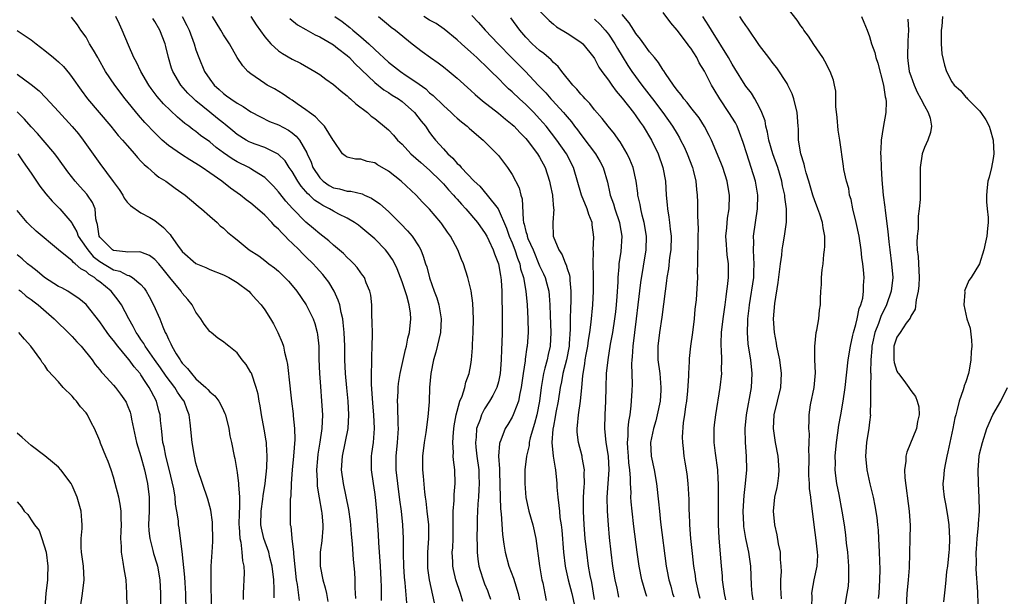
# Model space of a CAD drawing. Units: inches. Extents: x 2577000 to 2580000, y 1560000 to 1562081.
# Drawn here: x 2577217 to 2577361, y 1561127 to 1561211 of the extents above; entities that cross this region are included whole.
import ezdxf

# ---------------------------------------------------------------- set-up
doc = ezdxf.new("R2010")
doc.units = ezdxf.units.IN
doc.header["$MEASUREMENT"] = 0
doc.layers.add('LD25771560_2ft', color=8, linetype='Continuous')

msp = doc.modelspace()

# ---------------------------------------------------------------- linework, layer by layer
at = {"layer": 'LD25771560_2ft'}
for points, elevation in [([(2577337.43, 1561125), (2577337.77, 1561127), (2577337.93, 1561128.07), (2577338.01, 1561129), (2577337.99, 1561129.99), (2577338.01, 1561131), (2577337.84, 1561133), (2577337.66, 1561134.34), (2577337.54, 1561135.54), (2577337.34, 1561137), (2577337.03, 1561139), (2577336.6, 1561141.4), (2577336.27, 1561143), (2577336.11, 1561144.11), (2577336.02, 1561145), (2577336.04, 1561145.96), (2577336.01, 1561147), (2577336.18, 1561149), (2577336.39, 1561150.39), (2577336.52, 1561151.48), (2577336.83, 1561153), (2577337.18, 1561155), (2577337.44, 1561157), (2577337.92, 1561161), (2577338.22, 1561163), (2577338.58, 1561164.58), (2577338.66, 1561165), (2577339, 1561166.17), (2577339.21, 1561167), (2577339.52, 1561168.48), (2577339.73, 1561169), (2577340.01, 1561170.01), (2577340.15, 1561171), (2577340.15, 1561171.85), (2577340.24, 1561173), (2577340.11, 1561174.11), (2577340.04, 1561175), (2577339.89, 1561175.89), (2577339.78, 1561177), (2577339.48, 1561179), (2577339.07, 1561181), (2577338.58, 1561183), (2577338.33, 1561184.33), (2577338.11, 1561185), (2577337.97, 1561185.97), (2577337.65, 1561187), (2577337.28, 1561188.72), (2577337.2, 1561189.2), (2577336.69, 1561193), (2577336.45, 1561194.45), (2577336.29, 1561196.29), (2577336.09, 1561197.91), (2577336.11, 1561199), (2577336.1, 1561200.1), (2577335.93, 1561201), (2577335.74, 1561201.74), (2577335.29, 1561203), (2577334.49, 1561204.49), (2577334.19, 1561205), (2577332.92, 1561206.92), (2577332.11, 1561208.11), (2577331.45, 1561209), (2577331.28, 1561209.28), (2577331, 1561209.65), (2577330.46, 1561210.46), (2577328.49, 1561213)], 8170), ([(2577269.98, 1561125.98), (2577269.99, 1561128.02), (2577269.95, 1561129), (2577269.85, 1561131), (2577269.59, 1561134.41), (2577269.55, 1561135.55), (2577269.31, 1561139), (2577269.1, 1561141), (2577269, 1561141.77), (2577268.81, 1561143), (2577268.53, 1561145), (2577268.54, 1561147), (2577268.61, 1561147.39), (2577268.82, 1561149), (2577268.99, 1561151.01), (2577268.9, 1561153), (2577268.72, 1561154.72), (2577268.53, 1561157.47), (2577268.52, 1561159), (2577268.58, 1561160.58), (2577268.57, 1561161.43), (2577268.65, 1561163), (2577268.68, 1561164.68), (2577268.66, 1561166.66), (2577268.61, 1561167.39), (2577268.57, 1561169), (2577268.42, 1561170.42), (2577268.29, 1561171), (2577267.77, 1561172.23), (2577267.5, 1561173), (2577267.3, 1561173.3), (2577267, 1561173.69), (2577266.47, 1561174.47), (2577265.97, 1561175), (2577265.48, 1561175.48), (2577265, 1561175.91), (2577264.47, 1561176.47), (2577263, 1561177.69), (2577262.32, 1561178.32), (2577261, 1561179.34), (2577260.11, 1561180.11), (2577259, 1561181.06), (2577257.04, 1561183.04), (2577256.09, 1561184.09), (2577255.2, 1561185.2), (2577255, 1561185.47), (2577254.27, 1561186.27), (2577253.57, 1561187), (2577253, 1561187.54), (2577251.53, 1561188.47), (2577251, 1561188.83), (2577250.7, 1561189), (2577249, 1561189.85), (2577248.28, 1561190.28), (2577247, 1561191.15), (2577245.94, 1561191.94), (2577245, 1561192.72), (2577243.68, 1561193.68), (2577243, 1561194.23), (2577242.54, 1561194.54), (2577241.96, 1561195), (2577241.4, 1561195.4), (2577241, 1561195.76), (2577240.32, 1561196.32), (2577238.27, 1561198.27), (2577237.34, 1561199.34), (2577236.49, 1561200.49), (2577236.14, 1561201), (2577234.99, 1561203), (2577234.34, 1561204.34), (2577233.98, 1561205), (2577233.2, 1561206.8), (2577232.27, 1561209), (2577231.86, 1561209.86), (2577231.35, 1561211)], 8136), ([(2577281.84, 1561125.84), (2577281.51, 1561127), (2577280.83, 1561129), (2577280.47, 1561130.47), (2577280.38, 1561131), (2577280.37, 1561131.63), (2577280.3, 1561133), (2577280.35, 1561133.65), (2577280.41, 1561135), (2577280.44, 1561137), (2577280.42, 1561137.58), (2577280.44, 1561139), (2577280.56, 1561140.56), (2577280.57, 1561141.43), (2577280.71, 1561143), (2577280.65, 1561145), (2577280.47, 1561146.47), (2577280.44, 1561147), (2577280.47, 1561147.53), (2577280.38, 1561149), (2577280.48, 1561150.48), (2577280.59, 1561151.41), (2577280.87, 1561153), (2577281, 1561153.52), (2577281.41, 1561155), (2577281.72, 1561155.72), (2577282.11, 1561157), (2577282.26, 1561157.74), (2577282.76, 1561159), (2577283, 1561160.35), (2577283.09, 1561161), (2577283.22, 1561162.78), (2577283.23, 1561163.23), (2577283.34, 1561165), (2577283.37, 1561167), (2577283.27, 1561169.27), (2577283.05, 1561171.05), (2577283, 1561171.27), (2577282.58, 1561173), (2577281.91, 1561175), (2577281.63, 1561175.63), (2577281.08, 1561177), (2577280.02, 1561179), (2577279.59, 1561179.59), (2577278.79, 1561180.79), (2577278.62, 1561181), (2577277, 1561182.92), (2577275.98, 1561183.98), (2577275.06, 1561185), (2577272.86, 1561187), (2577271, 1561188.45), (2577269.4, 1561189.4), (2577269, 1561189.67), (2577267.89, 1561189.89), (2577267, 1561190.22), (2577266.21, 1561190.21), (2577265, 1561190.51), (2577264.69, 1561190.69), (2577264.34, 1561191), (2577263, 1561192.95), (2577262.98, 1561193), (2577261.72, 1561195), (2577261, 1561195.68), (2577260.39, 1561196.39), (2577259.52, 1561197), (2577259, 1561197.4), (2577257.71, 1561198.29), (2577257, 1561198.8), (2577256.68, 1561199), (2577255.7, 1561199.7), (2577254.44, 1561200.44), (2577253.36, 1561201), (2577253, 1561201.22), (2577251, 1561202.62), (2577250.54, 1561203), (2577249.81, 1561203.81), (2577249, 1561205), (2577247.86, 1561207), (2577247, 1561208.34), (2577246.63, 1561209), (2577245.42, 1561211)], 8142), ([(2577251, 1561211), (2577251.76, 1561209.76), (2577253, 1561208.04), (2577253.91, 1561207), (2577255, 1561206), (2577255.6, 1561205.6), (2577257, 1561204.78), (2577258.19, 1561204.19), (2577260.27, 1561203), (2577261, 1561202.53), (2577261.88, 1561201.88), (2577263, 1561201.11), (2577264.11, 1561200.11), (2577265, 1561199.45), (2577265.22, 1561199.22), (2577265.5, 1561199), (2577266.26, 1561198.26), (2577267.95, 1561197), (2577268.5, 1561196.5), (2577269, 1561196.13), (2577270.73, 1561194.73), (2577271, 1561194.49), (2577271.72, 1561193.72), (2577272.33, 1561193), (2577273, 1561192.38), (2577274.26, 1561191), (2577275, 1561190.37), (2577275.72, 1561189.72), (2577277, 1561188.6), (2577278.64, 1561187), (2577278.81, 1561186.81), (2577279, 1561186.62), (2577279.76, 1561185.76), (2577280.48, 1561185), (2577280.71, 1561184.71), (2577281, 1561184.4), (2577281.65, 1561183.65), (2577282.28, 1561183), (2577283.97, 1561181), (2577284.39, 1561180.39), (2577285, 1561179.55), (2577285.31, 1561179), (2577285.62, 1561178.38), (2577286.26, 1561177), (2577286.44, 1561176.44), (2577287.02, 1561175), (2577287.29, 1561173.29), (2577287.36, 1561173), (2577287.4, 1561172.6), (2577287.49, 1561171), (2577287.5, 1561169.5), (2577287.53, 1561168.47), (2577287.55, 1561165), (2577287.51, 1561163.51), (2577287.44, 1561162.56), (2577287.39, 1561161), (2577287.25, 1561159), (2577287.22, 1561158.78), (2577287, 1561157.8), (2577286.79, 1561157), (2577286.19, 1561155.81), (2577285.72, 1561155), (2577285, 1561153.87), (2577284.53, 1561153), (2577284.33, 1561152.33), (2577283.83, 1561151), (2577283.76, 1561149.76), (2577283.66, 1561149), (2577283.72, 1561148.28), (2577283.88, 1561147), (2577284.16, 1561145), (2577284.17, 1561144.17), (2577284.22, 1561143), (2577284.16, 1561142.16), (2577284.11, 1561141), (2577284.03, 1561140.03), (2577283.93, 1561137.93), (2577283.9, 1561137), (2577283.87, 1561135), (2577283.91, 1561134.09), (2577283.91, 1561133), (2577284.01, 1561132.01), (2577284.17, 1561131), (2577284.35, 1561130.35), (2577284.77, 1561129), (2577285, 1561128.4), (2577285.42, 1561127.42), (2577285.58, 1561127), (2577285.84, 1561126.16)], 8144), ([(2577263.2, 1561211), (2577264.26, 1561210.26), (2577265.4, 1561209.4), (2577265.82, 1561209), (2577267, 1561208.04), (2577268.17, 1561207), (2577269, 1561206.2), (2577271, 1561204.36), (2577272.74, 1561203), (2577273.59, 1561202.41), (2577275, 1561201.47), (2577276.44, 1561200.44), (2577277, 1561199.9), (2577277.5, 1561199.5), (2577279, 1561198.03), (2577280.14, 1561197), (2577280.57, 1561196.57), (2577281, 1561196.18), (2577281.64, 1561195.64), (2577282.45, 1561195), (2577282.74, 1561194.74), (2577283.8, 1561193.8), (2577284.79, 1561193), (2577285.88, 1561191.88), (2577286.79, 1561191), (2577287, 1561190.76), (2577288.34, 1561189), (2577289, 1561187.98), (2577290.03, 1561186.03), (2577290.27, 1561185), (2577290.47, 1561184.47), (2577290.59, 1561181.41), (2577290.68, 1561181), (2577290.76, 1561180.76), (2577291, 1561179.7), (2577291.17, 1561179.17), (2577291.19, 1561179), (2577291.31, 1561178.69), (2577292.04, 1561177), (2577293, 1561174.69), (2577293.55, 1561173.55), (2577293.8, 1561173), (2577294.07, 1561172.07), (2577294.34, 1561171), (2577294.4, 1561170.4), (2577294.48, 1561169), (2577294.52, 1561167.48), (2577294.63, 1561165), (2577294.53, 1561163), (2577294.23, 1561161.77), (2577294.09, 1561161), (2577293.78, 1561159.78), (2577293.55, 1561159), (2577293.21, 1561157), (2577292.97, 1561155), (2577292.58, 1561153), (2577292.26, 1561151.74), (2577291.64, 1561149.64), (2577291.5, 1561149), (2577291.46, 1561148.54), (2577291.09, 1561147), (2577290.86, 1561145), (2577290.83, 1561143), (2577290.98, 1561140.98), (2577291.42, 1561139), (2577292.01, 1561137), (2577292.47, 1561135), (2577292.97, 1561131.03), (2577293.34, 1561129), (2577293.45, 1561128.55), (2577293.78, 1561127), (2577293.97, 1561125.97)], 8148), ([(2577269.58, 1561211), (2577271, 1561209.79), (2577271.42, 1561209.42), (2577272.03, 1561209), (2577274.45, 1561207), (2577275.89, 1561205.89), (2577277.11, 1561205), (2577278.23, 1561204.23), (2577279, 1561203.65), (2577279.82, 1561203), (2577281, 1561202), (2577283, 1561200.2), (2577283.62, 1561199.62), (2577284.7, 1561198.7), (2577287, 1561196.93), (2577288.04, 1561196.04), (2577289, 1561195.28), (2577289.3, 1561195), (2577290.11, 1561194.11), (2577291, 1561193.22), (2577291.18, 1561193), (2577292.69, 1561191), (2577293, 1561190.49), (2577293.79, 1561189), (2577294.45, 1561187), (2577294.53, 1561186.53), (2577294.87, 1561185), (2577294.87, 1561184.87), (2577295.04, 1561183.04), (2577295.06, 1561182.94), (2577294.92, 1561181), (2577294.93, 1561180.93), (2577294.98, 1561179), (2577295.78, 1561177), (2577296.29, 1561176.29), (2577296.76, 1561175), (2577296.85, 1561174.85), (2577297, 1561174.33), (2577297.34, 1561173.34), (2577297.38, 1561173), (2577297.38, 1561172.62), (2577297.56, 1561171), (2577297.55, 1561169.55), (2577297.49, 1561168.51), (2577297.46, 1561167), (2577297.46, 1561165.46), (2577297.32, 1561163.32), (2577297.29, 1561163), (2577296.9, 1561161), (2577296.39, 1561159), (2577296.18, 1561157.82), (2577296.01, 1561157), (2577295.7, 1561155), (2577295.37, 1561153.37), (2577295.27, 1561152.73), (2577295, 1561151.37), (2577294.92, 1561150.92), (2577294.8, 1561149), (2577294.98, 1561146.98), (2577295.25, 1561145.25), (2577295.31, 1561145), (2577295.51, 1561143), (2577295.52, 1561142.48), (2577295.65, 1561141), (2577295.82, 1561139.82), (2577295.87, 1561139), (2577295.96, 1561138.04), (2577296.13, 1561137), (2577296.22, 1561136.22), (2577296.49, 1561133), (2577296.72, 1561131), (2577296.76, 1561130.76), (2577297.15, 1561129), (2577297.69, 1561127), (2577298.12, 1561125)], 8150), ([(2577301, 1561126.15), (2577300.59, 1561128.59), (2577300.36, 1561129.64), (2577300.12, 1561131), (2577299.85, 1561133), (2577299.65, 1561135), (2577299.48, 1561137), (2577299.38, 1561139), (2577299.4, 1561141), (2577299.48, 1561142.52), (2577299.53, 1561143), (2577299.5, 1561144.5), (2577299.54, 1561145), (2577299.2, 1561146.8), (2577299.17, 1561147), (2577298.64, 1561149), (2577298.48, 1561150.49), (2577298.46, 1561151), (2577298.53, 1561151.47), (2577298.67, 1561153), (2577298.95, 1561155), (2577299.12, 1561157), (2577299.31, 1561158.69), (2577299.32, 1561159), (2577299.59, 1561160.41), (2577299.65, 1561161), (2577299.78, 1561161.78), (2577300, 1561163), (2577300.11, 1561163.89), (2577300.29, 1561165), (2577300.49, 1561166.49), (2577300.73, 1561169), (2577300.85, 1561171), (2577300.86, 1561172.86), (2577300.85, 1561173.15), (2577300.81, 1561175), (2577300.83, 1561176.83), (2577300.81, 1561177), (2577300.89, 1561178.89), (2577300.66, 1561180.66), (2577300.63, 1561181), (2577300.16, 1561182.16), (2577299.9, 1561183), (2577299.08, 1561185), (2577297.95, 1561189), (2577296.92, 1561191), (2577295.53, 1561193), (2577293.96, 1561195), (2577293.52, 1561195.52), (2577293, 1561196.1), (2577292.17, 1561197), (2577291, 1561198.16), (2577290.05, 1561199), (2577289, 1561200.01), (2577288.47, 1561200.47), (2577287.93, 1561201), (2577287, 1561201.96), (2577285.95, 1561203), (2577285.46, 1561203.46), (2577285, 1561203.94), (2577284.44, 1561204.44), (2577283.87, 1561205), (2577283.41, 1561205.41), (2577283, 1561205.8), (2577281.62, 1561207), (2577281, 1561207.58), (2577279.12, 1561209.12), (2577277.95, 1561209.95), (2577277, 1561210.47), (2577276.17, 1561211)], 8152), ([(2577283.15, 1561211.15), (2577284.11, 1561210.11), (2577285.1, 1561209), (2577286.98, 1561207), (2577288.98, 1561204.98), (2577290.96, 1561203), (2577292.79, 1561201), (2577293.89, 1561199.89), (2577294.65, 1561199), (2577294.83, 1561198.83), (2577296.49, 1561197), (2577296.73, 1561196.73), (2577297, 1561196.38), (2577297.64, 1561195.64), (2577298.1, 1561195), (2577298.5, 1561194.5), (2577299, 1561193.79), (2577300.22, 1561192.22), (2577301.12, 1561191), (2577301.82, 1561189.82), (2577302.24, 1561189), (2577302.86, 1561186.86), (2577303.24, 1561185.24), (2577303.28, 1561185), (2577303.73, 1561183.73), (2577303.93, 1561183), (2577304.61, 1561181), (2577304.66, 1561180.66), (2577304.95, 1561179), (2577304.8, 1561176.8), (2577304.55, 1561175), (2577304.53, 1561174.53), (2577304.39, 1561173), (2577304.38, 1561172.38), (2577304.24, 1561170.24), (2577304.14, 1561169), (2577304.02, 1561167.98), (2577303.9, 1561167), (2577303.6, 1561165), (2577303.29, 1561163.29), (2577302.92, 1561161), (2577302.7, 1561159), (2577302.62, 1561157), (2577302.59, 1561155), (2577302.51, 1561153), (2577302.46, 1561151), (2577302.65, 1561149), (2577302.99, 1561147), (2577303.08, 1561145), (2577302.77, 1561141), (2577302.81, 1561139), (2577302.96, 1561137), (2577303.13, 1561135.13), (2577303.36, 1561133), (2577303.62, 1561131), (2577303.95, 1561129), (2577304.22, 1561127.78), (2577304.37, 1561127), (2577304.49, 1561126.49)], 8154), ([(2577293, 1561211.8), (2577294.4, 1561210.4), (2577295, 1561209.86), (2577295.48, 1561209.48), (2577297, 1561208.58), (2577299, 1561207.27), (2577299.29, 1561207), (2577300.9, 1561205), (2577301, 1561204.86), (2577301.63, 1561203.63), (2577302.06, 1561203), (2577303, 1561201.72), (2577303.49, 1561201), (2577304.13, 1561200.13), (2577305, 1561199.12), (2577306.64, 1561197), (2577307, 1561196.51), (2577307.61, 1561195.61), (2577308.05, 1561195), (2577309.26, 1561193), (2577310.25, 1561191), (2577310.94, 1561189), (2577311.3, 1561187), (2577311.43, 1561185), (2577311.56, 1561183.56), (2577311.59, 1561183), (2577311.8, 1561181.8), (2577311.89, 1561181), (2577311.98, 1561180.02), (2577312.12, 1561179), (2577312.07, 1561177), (2577311.92, 1561175.92), (2577311.74, 1561174.26), (2577311.52, 1561173), (2577311.48, 1561172.52), (2577311.25, 1561171), (2577310.8, 1561167.2), (2577310.44, 1561165), (2577310.19, 1561163), (2577310.22, 1561161), (2577310.47, 1561159), (2577310.64, 1561157), (2577310.62, 1561156.62), (2577310.52, 1561155), (2577310.12, 1561153), (2577309.89, 1561152.11), (2577309.57, 1561151), (2577309.14, 1561149), (2577309.22, 1561147), (2577309.65, 1561145), (2577310.02, 1561143), (2577310.32, 1561140.32), (2577310.44, 1561139), (2577310.61, 1561137.39), (2577311.43, 1561131), (2577311.52, 1561130.48), (2577311.79, 1561129), (2577312.07, 1561128.07), (2577312.35, 1561127), (2577312.52, 1561126.52)], 8158), ([(2577320.08, 1561126.08), (2577319.89, 1561127), (2577319.69, 1561128.31), (2577319.62, 1561129), (2577319.59, 1561129.59), (2577319.45, 1561131), (2577319.12, 1561135.12), (2577319.03, 1561137), (2577319.01, 1561139), (2577319.04, 1561143), (2577319, 1561143.64), (2577318.91, 1561145), (2577318.59, 1561147.41), (2577318.41, 1561149), (2577318.42, 1561150.42), (2577318.4, 1561151), (2577318.45, 1561151.55), (2577318.64, 1561153), (2577319.26, 1561157), (2577319.51, 1561159), (2577319.49, 1561159.49), (2577319.53, 1561161), (2577319.49, 1561162.51), (2577319.43, 1561163), (2577319.42, 1561163.42), (2577319.48, 1561165), (2577319.7, 1561167), (2577319.98, 1561169), (2577320.16, 1561170.16), (2577320.26, 1561171), (2577320.32, 1561171.68), (2577320.5, 1561173), (2577320.49, 1561174.49), (2577320.48, 1561175), (2577320.3, 1561176.3), (2577320.22, 1561177), (2577320.19, 1561177.81), (2577320.12, 1561179), (2577320.24, 1561180.24), (2577320.36, 1561181.64), (2577320.57, 1561183), (2577320.63, 1561185), (2577320.39, 1561186.39), (2577320.31, 1561187), (2577319.65, 1561189), (2577319.47, 1561189.47), (2577318.89, 1561190.89), (2577318, 1561193), (2577317.68, 1561193.68), (2577317, 1561194.99), (2577316.22, 1561196.22), (2577315, 1561197.76), (2577314.47, 1561198.47), (2577313.97, 1561199), (2577313.58, 1561199.58), (2577313, 1561200.26), (2577312.47, 1561201), (2577311.33, 1561202.67), (2577311.08, 1561203.08), (2577311, 1561203.17), (2577310.31, 1561204.31), (2577309.7, 1561205), (2577309, 1561205.83), (2577308.16, 1561207), (2577307.7, 1561207.7), (2577307, 1561208.52), (2577306.69, 1561209), (2577306.05, 1561210.05), (2577305, 1561211.29)], 8162), ([(2577324.06, 1561126.06), (2577323.92, 1561127), (2577323.85, 1561128.15), (2577323.73, 1561131), (2577323.44, 1561133), (2577323.01, 1561135), (2577322.73, 1561136.73), (2577322.71, 1561137), (2577322.62, 1561139), (2577322.74, 1561141.26), (2577322.96, 1561143), (2577323.15, 1561145), (2577323.12, 1561147), (2577322.97, 1561149), (2577322.93, 1561151), (2577323.12, 1561153), (2577323.83, 1561157), (2577323.93, 1561159), (2577323.72, 1561161), (2577323.39, 1561163), (2577323.35, 1561163.35), (2577323.24, 1561165), (2577323.31, 1561166.69), (2577323.31, 1561167), (2577323.49, 1561168.51), (2577323.53, 1561169), (2577324.15, 1561173), (2577324.17, 1561173.83), (2577324.24, 1561175), (2577324.16, 1561175.84), (2577324.12, 1561177), (2577324.15, 1561178.15), (2577324.12, 1561179), (2577324.41, 1561181), (2577324.72, 1561183), (2577324.75, 1561185), (2577324.41, 1561187), (2577323.8, 1561189), (2577323.14, 1561191), (2577322.63, 1561192.63), (2577322.1, 1561194.1), (2577321.73, 1561195), (2577321.49, 1561195.49), (2577320.55, 1561197), (2577319.22, 1561199), (2577318.38, 1561200.38), (2577318.03, 1561201), (2577317, 1561203.04), (2577316.24, 1561204.24), (2577315.87, 1561205), (2577315, 1561206.37), (2577314.72, 1561206.72), (2577314.52, 1561207), (2577313, 1561208.98), (2577312.07, 1561210.07), (2577311, 1561211.57)], 8164), ([(2577328.22, 1561126.22), (2577328.14, 1561127), (2577328.12, 1561127.88), (2577328.12, 1561129), (2577328.19, 1561130.19), (2577328.17, 1561131), (2577328.05, 1561131.95), (2577328.04, 1561133), (2577327.76, 1561134.24), (2577327.55, 1561135.55), (2577327.21, 1561137), (2577327.03, 1561139), (2577327.25, 1561141), (2577327.58, 1561142.42), (2577327.64, 1561143), (2577327.81, 1561144.19), (2577327.86, 1561145), (2577327.72, 1561147), (2577327.32, 1561149), (2577327.03, 1561151), (2577327.15, 1561153), (2577327.6, 1561155), (2577328.08, 1561157), (2577328.21, 1561159), (2577327.95, 1561161), (2577327.53, 1561163), (2577327.46, 1561163.46), (2577327.16, 1561165), (2577327.03, 1561167), (2577327.22, 1561169.22), (2577327.72, 1561172.28), (2577328.05, 1561175), (2577328.25, 1561176.25), (2577328.3, 1561177), (2577328.38, 1561177.62), (2577328.65, 1561179), (2577328.93, 1561181.07), (2577328.91, 1561183), (2577328.68, 1561184.68), (2577328.67, 1561185), (2577328.36, 1561186.36), (2577328.25, 1561187), (2577327.64, 1561189), (2577326.94, 1561191), (2577326.37, 1561193), (2577326.17, 1561194.17), (2577325.93, 1561195), (2577325.81, 1561195.81), (2577325.34, 1561197), (2577325, 1561197.75), (2577324.31, 1561199), (2577323.81, 1561199.81), (2577323, 1561200.84), (2577322.9, 1561201), (2577321.41, 1561203.41), (2577321, 1561204.05), (2577320.47, 1561205), (2577318, 1561209), (2577317.63, 1561209.63), (2577316.76, 1561211)], 8166), ([(2577332.61, 1561125), (2577332.64, 1561126.64), (2577332.62, 1561127), (2577332.65, 1561127.35), (2577332.94, 1561129), (2577333.38, 1561131), (2577333.46, 1561132.54), (2577333.44, 1561133), (2577333.24, 1561134.76), (2577332.93, 1561137), (2577332.7, 1561139), (2577332.49, 1561140.49), (2577332.46, 1561141), (2577332.27, 1561142.27), (2577332.25, 1561143), (2577332.19, 1561144.19), (2577332.18, 1561145), (2577332.22, 1561146.22), (2577332.21, 1561147), (2577332.16, 1561147.84), (2577332.23, 1561149), (2577332.25, 1561150.25), (2577332.16, 1561151), (2577332.22, 1561152.22), (2577332.2, 1561153), (2577332.44, 1561154.44), (2577332.96, 1561157), (2577333.12, 1561159.12), (2577333.06, 1561161), (2577333.04, 1561162.96), (2577333.26, 1561165), (2577333.35, 1561165.35), (2577333.62, 1561167), (2577333.74, 1561168.26), (2577333.85, 1561169), (2577333.87, 1561169.87), (2577333.93, 1561171), (2577334.03, 1561171.97), (2577334.04, 1561173), (2577334.11, 1561174.11), (2577334.25, 1561175), (2577334.35, 1561176.35), (2577334.46, 1561177), (2577334.51, 1561177.49), (2577334.49, 1561179), (2577334.24, 1561180.24), (2577334.16, 1561181), (2577333.78, 1561182.22), (2577333.5, 1561183), (2577333, 1561184.3), (2577332.82, 1561184.82), (2577332.77, 1561185), (2577332.35, 1561186.35), (2577332.17, 1561187), (2577331.79, 1561188.21), (2577331.58, 1561189), (2577331.5, 1561189.5), (2577331, 1561191), (2577330.68, 1561193), (2577330.65, 1561194.65), (2577330.61, 1561195), (2577330.49, 1561197), (2577330.01, 1561199), (2577329.73, 1561199.73), (2577329.14, 1561201), (2577329, 1561201.24), (2577327.52, 1561203.52), (2577327, 1561204.15), (2577326.33, 1561205), (2577325, 1561206.78), (2577323.29, 1561209.29), (2577323, 1561209.66), (2577322.47, 1561210.47), (2577322.11, 1561211)], 8168), ([(2577339.85, 1561211), (2577340.16, 1561210.16), (2577340.64, 1561209), (2577341, 1561208.06), (2577341.3, 1561207), (2577341.77, 1561205.77), (2577341.91, 1561205), (2577342.2, 1561204.2), (2577343.05, 1561201), (2577343.28, 1561199.28), (2577343.38, 1561199), (2577343.45, 1561198.55), (2577343.4, 1561197), (2577343, 1561194.84), (2577342.7, 1561193), (2577342.72, 1561192.72), (2577342.61, 1561191), (2577342.64, 1561190.64), (2577342.68, 1561189), (2577342.79, 1561187.21), (2577342.98, 1561185), (2577343.22, 1561183.22), (2577343.26, 1561182.74), (2577343.68, 1561179.68), (2577343.8, 1561178.2), (2577343.95, 1561177), (2577344.22, 1561175), (2577344.39, 1561173), (2577344.17, 1561171), (2577343.49, 1561169), (2577342.66, 1561167.34), (2577342.3, 1561166.3), (2577341.77, 1561165), (2577341.44, 1561163.44), (2577341.33, 1561163), (2577341.33, 1561162.67), (2577341.21, 1561161), (2577341.17, 1561159.17), (2577341.19, 1561159), (2577341.15, 1561157.15), (2577341.17, 1561157), (2577341.15, 1561155.15), (2577341.17, 1561155), (2577341.12, 1561153.12), (2577341.14, 1561153), (2577341, 1561151.94), (2577340.91, 1561151.09), (2577340.54, 1561149), (2577340.4, 1561147), (2577340.6, 1561145), (2577341.04, 1561142.96), (2577341.51, 1561141), (2577341.78, 1561139.78), (2577342.05, 1561138.05), (2577342.17, 1561137), (2577342.24, 1561136.24), (2577342.33, 1561135), (2577342.43, 1561133), (2577342.48, 1561130.48), (2577342.45, 1561129), (2577342.34, 1561127), (2577342.26, 1561126.26)], 8172), ([(2577351.63, 1561211), (2577351.51, 1561209.51), (2577351.43, 1561209), (2577351.41, 1561207), (2577351.53, 1561205.53), (2577351.89, 1561203.89), (2577352.22, 1561203), (2577353, 1561201.46), (2577353.34, 1561201), (2577354.24, 1561200.24), (2577355, 1561199.26), (2577355.14, 1561199.14), (2577355.25, 1561199), (2577357, 1561197.26), (2577357.2, 1561197), (2577357.95, 1561195.95), (2577358.4, 1561195), (2577358.55, 1561194.55), (2577359.01, 1561193), (2577359.11, 1561191), (2577359, 1561190.33), (2577358.73, 1561189), (2577358.39, 1561187.61), (2577358.22, 1561187), (2577358.11, 1561186.11), (2577358.02, 1561185), (2577358.01, 1561184.01), (2577358.13, 1561183), (2577358.25, 1561181.75), (2577358.25, 1561181), (2577358.15, 1561180.15), (2577358.06, 1561179), (2577357.88, 1561178.12), (2577357.63, 1561177), (2577357.02, 1561175), (2577355.78, 1561173), (2577355.45, 1561172.55), (2577354.86, 1561171.14), (2577354.84, 1561171), (2577354.85, 1561170.86), (2577354.71, 1561169), (2577355.18, 1561167), (2577355.63, 1561165.63), (2577355.86, 1561163.86), (2577355.89, 1561163), (2577355.8, 1561162.2), (2577355.74, 1561161), (2577355.49, 1561159.49), (2577355.39, 1561159), (2577355, 1561157.82), (2577354.78, 1561157.22), (2577354.74, 1561157), (2577354.65, 1561156.65), (2577354.05, 1561155), (2577353.78, 1561153.78), (2577353.55, 1561153), (2577353.44, 1561152.56), (2577353.12, 1561151), (2577352.67, 1561149), (2577352.4, 1561147.6), (2577352.24, 1561147), (2577352.04, 1561146.04), (2577351.87, 1561145), (2577351.75, 1561143.75), (2577351.69, 1561143), (2577351.74, 1561142.26), (2577351.86, 1561141), (2577352.06, 1561140.06), (2577352.35, 1561138.35), (2577352.56, 1561137), (2577352.65, 1561135), (2577352.58, 1561133.42), (2577352.54, 1561133), (2577352.48, 1561132.47), (2577352.33, 1561131), (2577352.22, 1561130.22), (2577352.1, 1561129), (2577352.03, 1561127.97), (2577351.78, 1561125.78)], 8176), ([(2577266.28, 1561126.28), (2577266.17, 1561127.83), (2577266.16, 1561129), (2577266.1, 1561130.1), (2577265.93, 1561131.93), (2577265.78, 1561134.22), (2577265.64, 1561135.64), (2577265.53, 1561137), (2577265.48, 1561137.48), (2577265.22, 1561139.22), (2577264.45, 1561143), (2577264.19, 1561145), (2577264.3, 1561147), (2577265.15, 1561151), (2577265.26, 1561153), (2577265.13, 1561155), (2577264.93, 1561156.93), (2577264.76, 1561159), (2577264.67, 1561161), (2577264.65, 1561163), (2577264.58, 1561165), (2577264.44, 1561166.44), (2577264.35, 1561167), (2577264.12, 1561167.88), (2577263.91, 1561169), (2577263.71, 1561169.71), (2577263.13, 1561171), (2577262.31, 1561172.31), (2577261.81, 1561173), (2577261.44, 1561173.44), (2577260.49, 1561174.49), (2577260.04, 1561175), (2577259, 1561176.02), (2577258.49, 1561176.49), (2577258.03, 1561177), (2577257, 1561178), (2577256.46, 1561178.46), (2577255.99, 1561179), (2577255.48, 1561179.48), (2577255, 1561180.03), (2577254.47, 1561180.47), (2577254.02, 1561181), (2577253, 1561182.05), (2577251.95, 1561183), (2577251, 1561183.83), (2577250.32, 1561184.32), (2577249.47, 1561185), (2577248.02, 1561186.02), (2577246.75, 1561187), (2577245, 1561188.24), (2577243.9, 1561189), (2577243.35, 1561189.35), (2577243, 1561189.59), (2577242.1, 1561190.1), (2577240.88, 1561190.88), (2577239, 1561192.21), (2577238.1, 1561193), (2577237, 1561194.06), (2577236.53, 1561194.53), (2577236.11, 1561195), (2577235.56, 1561195.56), (2577234.62, 1561196.62), (2577232.71, 1561199), (2577231.17, 1561201), (2577229.84, 1561203), (2577228.82, 1561204.82), (2577228.7, 1561205), (2577228.11, 1561206.11), (2577227.53, 1561207), (2577227, 1561207.96), (2577226.26, 1561209), (2577225.77, 1561209.77), (2577224.88, 1561210.88)], 8134), ([(2577273.66, 1561125.66), (2577273.45, 1561128.55), (2577273.36, 1561129.36), (2577273.24, 1561131), (2577273.18, 1561132.82), (2577273.19, 1561135), (2577273.12, 1561137), (2577272.89, 1561139), (2577272.65, 1561140.65), (2577272.35, 1561143), (2577272.15, 1561145), (2577272.15, 1561147), (2577272.34, 1561149), (2577272.46, 1561151), (2577272.42, 1561151.58), (2577272.38, 1561154.38), (2577272.32, 1561155), (2577272.4, 1561156.41), (2577272.4, 1561157), (2577272.45, 1561157.55), (2577272.69, 1561159), (2577273.48, 1561162.52), (2577273.61, 1561163), (2577273.83, 1561164.17), (2577274.05, 1561165), (2577274.25, 1561167), (2577274.19, 1561167.81), (2577274.01, 1561169), (2577273.69, 1561170.31), (2577273, 1561172.39), (2577272.78, 1561173), (2577272.26, 1561174.26), (2577271.91, 1561175), (2577271.6, 1561175.6), (2577271, 1561176.46), (2577270.77, 1561176.77), (2577270.58, 1561177), (2577269, 1561178.63), (2577267, 1561180.33), (2577266.63, 1561180.63), (2577266.08, 1561181), (2577265, 1561181.62), (2577263.79, 1561182.21), (2577263, 1561182.63), (2577262.41, 1561183), (2577261.47, 1561183.47), (2577261, 1561183.75), (2577260.26, 1561184.26), (2577259.52, 1561185), (2577259.24, 1561185.24), (2577259, 1561185.53), (2577258.29, 1561186.29), (2577257.83, 1561187), (2577257, 1561188.41), (2577256.58, 1561189), (2577255.96, 1561189.96), (2577254.96, 1561190.96), (2577253, 1561191.9), (2577251.6, 1561192.4), (2577251, 1561192.63), (2577250.75, 1561192.75), (2577250.29, 1561193), (2577249, 1561193.8), (2577248.34, 1561194.34), (2577247.26, 1561195.26), (2577247, 1561195.45), (2577246.15, 1561196.15), (2577245, 1561197.06), (2577243, 1561198.71), (2577242.67, 1561199), (2577241.83, 1561199.83), (2577240.78, 1561201), (2577239.61, 1561203), (2577239.45, 1561203.45), (2577239, 1561205), (2577238.61, 1561206.61), (2577238.5, 1561207), (2577237.72, 1561209), (2577237, 1561210.26), (2577236.7, 1561210.7)], 8138), ([(2577240.98, 1561210.98), (2577241.69, 1561209.69), (2577242.01, 1561209), (2577242.73, 1561207), (2577243, 1561206.12), (2577243.4, 1561205), (2577244.24, 1561203), (2577245, 1561201.85), (2577245.63, 1561201), (2577246.36, 1561200.36), (2577247, 1561199.77), (2577247.45, 1561199.45), (2577248.06, 1561199), (2577249, 1561198.37), (2577249.89, 1561197.89), (2577251, 1561197.13), (2577252.37, 1561196.37), (2577253.71, 1561195.71), (2577255, 1561195.2), (2577256.44, 1561194.44), (2577257, 1561194.05), (2577257.59, 1561193.59), (2577258.05, 1561193), (2577259.15, 1561191.15), (2577259.19, 1561191), (2577259.76, 1561189.76), (2577260.02, 1561189), (2577261, 1561187.51), (2577261.25, 1561187.25), (2577261.52, 1561187), (2577262.4, 1561186.4), (2577263, 1561186.07), (2577263.88, 1561185.88), (2577265, 1561185.55), (2577265.54, 1561185.54), (2577267.16, 1561185.16), (2577267.5, 1561185), (2577268.56, 1561184.56), (2577269.74, 1561183.74), (2577271, 1561182.58), (2577272.81, 1561180.81), (2577273.8, 1561179.8), (2577274.46, 1561179), (2577275.47, 1561177.47), (2577275.7, 1561177), (2577276.08, 1561176.08), (2577276.42, 1561175), (2577276.57, 1561174.57), (2577277, 1561172.94), (2577277.67, 1561171), (2577278.03, 1561170.03), (2577278.33, 1561169), (2577278.69, 1561167), (2577278.57, 1561165), (2577277.89, 1561162.11), (2577277.56, 1561161), (2577277.17, 1561159), (2577277, 1561157), (2577276.91, 1561154.91), (2577276.73, 1561152.73), (2577276.43, 1561150.43), (2577276.18, 1561149), (2577275.94, 1561147), (2577275.95, 1561145.95), (2577275.97, 1561145), (2577276.07, 1561144.07), (2577276.25, 1561141.75), (2577276.36, 1561141), (2577276.45, 1561140.45), (2577276.59, 1561139), (2577276.82, 1561137), (2577276.85, 1561135), (2577276.7, 1561133), (2577276.69, 1561131), (2577276.71, 1561130.71), (2577276.93, 1561129), (2577277.64, 1561125.64)], 8140), ([(2577256.68, 1561210.68), (2577257.78, 1561209.78), (2577259, 1561209.11), (2577260.32, 1561208.32), (2577261, 1561208.02), (2577262.77, 1561207), (2577263, 1561206.86), (2577263.6, 1561206.4), (2577265, 1561205.31), (2577265.34, 1561205), (2577266.13, 1561204.13), (2577269, 1561201.36), (2577270.32, 1561200.32), (2577271, 1561199.93), (2577271.56, 1561199.56), (2577272.46, 1561199), (2577273, 1561198.61), (2577274.82, 1561197), (2577275.77, 1561195.77), (2577276.39, 1561195), (2577277, 1561194.11), (2577277.48, 1561193.48), (2577277.86, 1561193), (2577279, 1561191.71), (2577279.65, 1561191), (2577280.38, 1561190.38), (2577281, 1561189.61), (2577281.33, 1561189.33), (2577281.58, 1561189), (2577283.48, 1561187), (2577284.28, 1561186.28), (2577285.39, 1561185), (2577286.99, 1561182.99), (2577288.18, 1561180.18), (2577288.58, 1561179), (2577289, 1561178.03), (2577289.4, 1561177), (2577289.79, 1561175.79), (2577290.11, 1561175), (2577290.24, 1561174.24), (2577290.64, 1561173), (2577291.01, 1561171), (2577291.19, 1561169), (2577291.28, 1561167), (2577291.32, 1561165), (2577291.19, 1561163), (2577291.16, 1561162.84), (2577290.9, 1561161.1), (2577290.88, 1561160.88), (2577290.59, 1561159), (2577290.34, 1561157), (2577290.11, 1561156.11), (2577289.92, 1561155), (2577289.23, 1561153.23), (2577289.16, 1561153), (2577289, 1561152.66), (2577288.39, 1561151.61), (2577288, 1561151), (2577287.34, 1561149.34), (2577287.19, 1561149), (2577287.15, 1561148.85), (2577287.03, 1561147), (2577287.15, 1561145.15), (2577287.14, 1561144.86), (2577287.23, 1561142.77), (2577287.32, 1561139.32), (2577287.42, 1561138.58), (2577287.58, 1561135.58), (2577287.81, 1561134.19), (2577287.97, 1561133), (2577288.52, 1561131), (2577289.22, 1561129.22), (2577289.38, 1561128.62), (2577289.88, 1561127), (2577290.07, 1561126.07)], 8146), ([(2577308.58, 1561126.58), (2577308.44, 1561127), (2577307.86, 1561129), (2577307.47, 1561131), (2577307.19, 1561133), (2577306.73, 1561136.73), (2577306.47, 1561139), (2577306.34, 1561140.34), (2577306.29, 1561141), (2577306.3, 1561141.7), (2577306.21, 1561143), (2577306.22, 1561143.78), (2577306.12, 1561145), (2577306, 1561146), (2577305.94, 1561147), (2577305.84, 1561148.16), (2577305.79, 1561149), (2577305.89, 1561149.89), (2577305.89, 1561151), (2577305.97, 1561152.03), (2577306.16, 1561153), (2577306.34, 1561154.34), (2577306.48, 1561156.48), (2577306.52, 1561157.48), (2577306.44, 1561160.45), (2577306.48, 1561161), (2577306.54, 1561161.46), (2577306.61, 1561163), (2577307.1, 1561167), (2577307.32, 1561169), (2577307.73, 1561172.27), (2577308.49, 1561177), (2577308.57, 1561179), (2577308.23, 1561181), (2577307.93, 1561182.07), (2577307.71, 1561183), (2577307.62, 1561183.62), (2577307.3, 1561185), (2577307.28, 1561185.28), (2577307.04, 1561187), (2577306.6, 1561189), (2577306.15, 1561190.15), (2577305.75, 1561191), (2577304.72, 1561192.72), (2577304.51, 1561193), (2577303.89, 1561193.89), (2577302.98, 1561195), (2577302.12, 1561196.12), (2577301, 1561197.42), (2577300.3, 1561198.3), (2577299.62, 1561199), (2577299.34, 1561199.34), (2577299, 1561199.69), (2577298.41, 1561200.41), (2577297.83, 1561201), (2577296.21, 1561203), (2577295.69, 1561203.69), (2577295, 1561204.31), (2577294.68, 1561204.68), (2577293.62, 1561205.62), (2577293, 1561206.06), (2577291.94, 1561207), (2577291, 1561207.97), (2577290.13, 1561209), (2577288.8, 1561210.8)], 8156), ([(2577301, 1561210.61), (2577301.82, 1561209.82), (2577302.55, 1561209), (2577303, 1561208.43), (2577303.95, 1561207), (2577304.33, 1561206.33), (2577305, 1561205.21), (2577305.85, 1561203.85), (2577306.43, 1561203), (2577307.89, 1561201), (2577309.25, 1561199.25), (2577309.43, 1561199), (2577310.94, 1561197), (2577312.36, 1561195), (2577313, 1561193.89), (2577313.34, 1561193.34), (2577313.52, 1561193), (2577314.01, 1561192.01), (2577314.48, 1561191), (2577315.26, 1561189), (2577315.36, 1561188.64), (2577315.74, 1561187), (2577315.81, 1561185.81), (2577315.91, 1561185), (2577315.95, 1561183.95), (2577315.97, 1561183), (2577315.96, 1561182.04), (2577316.03, 1561181), (2577316.06, 1561180.06), (2577316.03, 1561179), (2577316.02, 1561177.98), (2577315.95, 1561175.95), (2577315.99, 1561175), (2577315.94, 1561173.94), (2577315.95, 1561173), (2577315.76, 1561169.76), (2577315.61, 1561168.39), (2577315.5, 1561167), (2577315.25, 1561165), (2577314.97, 1561163), (2577314.77, 1561161.23), (2577314.75, 1561161), (2577314.76, 1561160.76), (2577314.65, 1561159), (2577314.66, 1561158.66), (2577314.51, 1561156.51), (2577314.35, 1561155), (2577314.23, 1561154.23), (2577314.07, 1561153), (2577313.91, 1561151.91), (2577313.75, 1561149.75), (2577313.78, 1561149), (2577313.89, 1561148.11), (2577313.97, 1561147), (2577314.14, 1561146.14), (2577314.41, 1561144.41), (2577314.57, 1561143), (2577314.7, 1561140.7), (2577314.72, 1561139), (2577314.74, 1561138.74), (2577314.8, 1561137), (2577314.97, 1561135), (2577315.19, 1561132.81), (2577315.4, 1561131), (2577315.62, 1561129.62), (2577315.7, 1561129), (2577315.87, 1561128.13), (2577316.13, 1561127), (2577316.32, 1561126.32)], 8160), ([(2577346.59, 1561210.59), (2577346.66, 1561209), (2577346.57, 1561207.43), (2577346.57, 1561207), (2577346.51, 1561205.49), (2577346.52, 1561205), (2577346.59, 1561204.59), (2577346.79, 1561203), (2577347, 1561202.35), (2577347.48, 1561201), (2577347.95, 1561199.95), (2577348.49, 1561199), (2577349, 1561197.96), (2577349.56, 1561197), (2577349.81, 1561196.19), (2577350.01, 1561195), (2577349.89, 1561194.11), (2577349.47, 1561193), (2577349, 1561191.93), (2577348.65, 1561191), (2577348.36, 1561189), (2577348.37, 1561187), (2577348.39, 1561186.39), (2577348.35, 1561185), (2577348.36, 1561184.36), (2577348.23, 1561183), (2577348.08, 1561181.92), (2577348.06, 1561180.06), (2577347.93, 1561179), (2577347.89, 1561178.11), (2577347.94, 1561177), (2577348.06, 1561176.06), (2577348.21, 1561173), (2577348.17, 1561171.83), (2577348.09, 1561171), (2577347.77, 1561169.77), (2577347.63, 1561168.37), (2577347, 1561167.39), (2577346.9, 1561167.1), (2577346.36, 1561166.36), (2577345.45, 1561165), (2577345, 1561164.29), (2577344.55, 1561163), (2577344.54, 1561161), (2577344.6, 1561160.6), (2577345, 1561159.38), (2577345.13, 1561159.13), (2577345.22, 1561159), (2577345.98, 1561158.02), (2577346.73, 1561157), (2577347, 1561156.54), (2577347.68, 1561155.68), (2577347.96, 1561155), (2577348.16, 1561154.16), (2577348.21, 1561153), (2577347.97, 1561152.03), (2577347.83, 1561151), (2577346.43, 1561147.57), (2577346.27, 1561147), (2577346.27, 1561146.27), (2577346.1, 1561145), (2577346.15, 1561143.85), (2577346.77, 1561139), (2577346.91, 1561136.91), (2577346.89, 1561135), (2577346.75, 1561130.75), (2577346.63, 1561129), (2577346.44, 1561127), (2577346.36, 1561125)], 8174), ([(2577217, 1561208.94), (2577219, 1561207.57), (2577219.76, 1561207), (2577221, 1561206.05), (2577222.27, 1561205), (2577222.68, 1561204.68), (2577223, 1561204.4), (2577223.7, 1561203.7), (2577224.62, 1561202.62), (2577225, 1561202.12), (2577226.28, 1561200.28), (2577227.23, 1561199), (2577230.63, 1561195), (2577231.68, 1561193.68), (2577232.31, 1561193), (2577233, 1561192.19), (2577234.06, 1561191), (2577234.48, 1561190.48), (2577235, 1561189.93), (2577235.44, 1561189.44), (2577235.99, 1561189), (2577237, 1561188.09), (2577237.6, 1561187.6), (2577238.62, 1561187), (2577239.99, 1561185.99), (2577241.45, 1561185), (2577243, 1561183.68), (2577243.35, 1561183.35), (2577243.82, 1561183), (2577245, 1561181.92), (2577246.07, 1561181), (2577246.54, 1561180.54), (2577247, 1561180.18), (2577247.6, 1561179.6), (2577248.31, 1561179), (2577249, 1561178.47), (2577250.76, 1561177), (2577252.13, 1561176.13), (2577253, 1561175.47), (2577253.6, 1561175), (2577254.42, 1561174.42), (2577255, 1561173.9), (2577255.46, 1561173.46), (2577255.93, 1561173), (2577256.45, 1561172.45), (2577257, 1561171.81), (2577257.66, 1561171), (2577259.05, 1561169), (2577260.03, 1561167), (2577260.29, 1561166.29), (2577260.65, 1561165), (2577260.7, 1561164.7), (2577260.86, 1561163), (2577260.9, 1561161.1), (2577260.97, 1561159), (2577261.11, 1561157.11), (2577261.28, 1561155), (2577261.39, 1561153), (2577261.3, 1561151), (2577261.02, 1561149.02), (2577260.73, 1561147.27), (2577260.67, 1561146.67), (2577260.54, 1561145), (2577260.62, 1561143.38), (2577260.61, 1561143), (2577260.64, 1561142.64), (2577260.91, 1561140.91), (2577261.28, 1561139), (2577261.32, 1561138.68), (2577261.47, 1561137), (2577261.47, 1561136.53), (2577261.32, 1561134.68), (2577261.09, 1561133), (2577261.09, 1561131), (2577261.46, 1561129), (2577261.81, 1561127.81), (2577261.98, 1561127), (2577262.17, 1561125.83)], 8132), ([(2577217, 1561202.6), (2577219, 1561201.09), (2577220.17, 1561200.17), (2577221.15, 1561199.15), (2577223, 1561197.18), (2577224.99, 1561194.99), (2577225.9, 1561193.9), (2577226.6, 1561193), (2577229, 1561189.58), (2577230.96, 1561186.96), (2577231.8, 1561185.8), (2577232.34, 1561185), (2577232.55, 1561184.55), (2577233, 1561183.97), (2577233.46, 1561183.46), (2577235, 1561182.42), (2577236.28, 1561181.72), (2577237, 1561181.3), (2577238.28, 1561180.28), (2577239, 1561179.48), (2577239.24, 1561179.24), (2577239.39, 1561179), (2577240.32, 1561177.68), (2577241, 1561176.79), (2577243, 1561175.05), (2577244.44, 1561174.44), (2577245, 1561174.17), (2577247, 1561173.4), (2577247.8, 1561173), (2577249, 1561172.26), (2577250.68, 1561171), (2577251, 1561170.69), (2577251.78, 1561169.78), (2577252.48, 1561169), (2577253, 1561168.28), (2577253.82, 1561167), (2577254.26, 1561166.26), (2577254.93, 1561165), (2577255.55, 1561163.55), (2577255.73, 1561163), (2577255.89, 1561162.11), (2577256.18, 1561161), (2577256.32, 1561160.32), (2577256.45, 1561159), (2577256.53, 1561158.53), (2577256.9, 1561155), (2577257.13, 1561153.13), (2577257.15, 1561152.85), (2577257.35, 1561151), (2577257.4, 1561149.4), (2577257.21, 1561147), (2577257, 1561145), (2577256.84, 1561143), (2577256.79, 1561141.21), (2577256.72, 1561140.72), (2577256.69, 1561139), (2577256.72, 1561137), (2577256.78, 1561136.78), (2577256.94, 1561135), (2577257.2, 1561133), (2577257.21, 1561132.79), (2577257.58, 1561129), (2577257.7, 1561128.3), (2577257.99, 1561125.99)], 8130), ([(2577254.39, 1561126.39), (2577254.39, 1561127.61), (2577254.31, 1561129), (2577254.1, 1561131), (2577253.77, 1561132.23), (2577253.59, 1561133), (2577252.87, 1561135), (2577252.52, 1561136.52), (2577252.46, 1561137), (2577252.49, 1561139), (2577252.74, 1561140.74), (2577252.79, 1561141.21), (2577253.09, 1561143), (2577253.29, 1561145.29), (2577253.34, 1561147), (2577253.25, 1561148.75), (2577253.25, 1561149), (2577253.23, 1561149.23), (2577252.94, 1561150.94), (2577252.54, 1561153), (2577252.33, 1561154.33), (2577252.2, 1561155), (2577252.03, 1561156.03), (2577251.77, 1561157), (2577251.06, 1561159.06), (2577251, 1561159.18), (2577250.31, 1561160.31), (2577249.74, 1561161), (2577249, 1561162.03), (2577247.78, 1561163), (2577247.33, 1561163.33), (2577247, 1561163.62), (2577246.19, 1561164.19), (2577245.2, 1561165), (2577245.08, 1561165.08), (2577245, 1561165.16), (2577244.2, 1561166.2), (2577243.72, 1561167), (2577243, 1561167.93), (2577242.44, 1561169), (2577241.8, 1561169.8), (2577241, 1561170.74), (2577240.83, 1561171), (2577239.21, 1561173), (2577239, 1561173.24), (2577238.22, 1561174.22), (2577237.58, 1561175), (2577237, 1561175.64), (2577236.22, 1561176.22), (2577235, 1561176.69), (2577234.74, 1561176.74), (2577233, 1561176.69), (2577232.75, 1561176.75), (2577231, 1561176.91), (2577230.85, 1561177), (2577229, 1561178.89), (2577228.93, 1561179), (2577228.69, 1561180.69), (2577228.59, 1561181), (2577228.44, 1561181.56), (2577228.32, 1561183), (2577227.93, 1561183.93), (2577227.23, 1561185), (2577227.13, 1561185.13), (2577226.17, 1561186.17), (2577225.44, 1561187), (2577224.37, 1561188.37), (2577223, 1561190.29), (2577222.47, 1561191), (2577220.78, 1561193), (2577219.95, 1561193.95), (2577219, 1561194.94), (2577218.04, 1561196.04), (2577217, 1561197.1)], 8128), ([(2577217.06, 1561191), (2577217.85, 1561189.85), (2577218.46, 1561189), (2577219, 1561188.18), (2577220.29, 1561186.29), (2577221.17, 1561185.17), (2577222.09, 1561184.09), (2577223.17, 1561183), (2577224.93, 1561180.93), (2577225, 1561180.82), (2577225.66, 1561179.66), (2577225.87, 1561179), (2577227, 1561177.38), (2577227.24, 1561177), (2577228.06, 1561176.06), (2577229, 1561175.33), (2577231, 1561174.11), (2577231.9, 1561173.9), (2577233, 1561173.34), (2577233.29, 1561173.29), (2577233.77, 1561173), (2577235, 1561171.96), (2577235.44, 1561171.44), (2577235.75, 1561171), (2577236.21, 1561170.21), (2577236.84, 1561169), (2577237.74, 1561167), (2577238.18, 1561165.82), (2577238.53, 1561165), (2577238.71, 1561164.71), (2577239, 1561164), (2577239.34, 1561163.34), (2577239.47, 1561163), (2577240.13, 1561161.87), (2577240.68, 1561161), (2577240.82, 1561160.82), (2577241, 1561160.55), (2577241.77, 1561159.77), (2577242.33, 1561159), (2577243, 1561158.27), (2577244.43, 1561157), (2577244.71, 1561156.71), (2577245, 1561156.35), (2577245.75, 1561155.75), (2577246.33, 1561155), (2577246.57, 1561154.57), (2577247, 1561153.63), (2577247.22, 1561153.22), (2577247.29, 1561153), (2577247.77, 1561151), (2577247.94, 1561149.94), (2577248.15, 1561149), (2577248.55, 1561147), (2577248.65, 1561146.65), (2577249, 1561144.63), (2577249.2, 1561143), (2577249.19, 1561142.81), (2577249.31, 1561141), (2577249.31, 1561139.31), (2577249.28, 1561139), (2577249.27, 1561138.73), (2577249.25, 1561137), (2577249.29, 1561136.71), (2577249.39, 1561135), (2577249.52, 1561134.48), (2577249.69, 1561133), (2577249.75, 1561131.75), (2577249.95, 1561131), (2577250.01, 1561129.99), (2577249.87, 1561127), (2577249.86, 1561126.14)], 8126), ([(2577245.24, 1561125), (2577245.19, 1561129), (2577245.23, 1561131), (2577245.36, 1561133), (2577245.45, 1561134.55), (2577245.45, 1561135), (2577245.42, 1561137), (2577245.39, 1561137.39), (2577245.15, 1561139.14), (2577244.72, 1561140.72), (2577243.93, 1561143), (2577243.26, 1561145), (2577243, 1561145.99), (2577242.77, 1561147), (2577242.44, 1561149), (2577242.17, 1561151.83), (2577242.02, 1561153), (2577241.73, 1561153.73), (2577241.26, 1561155), (2577241, 1561155.34), (2577240.32, 1561156.32), (2577239.91, 1561157), (2577238.64, 1561158.64), (2577237.84, 1561159.84), (2577236.95, 1561161.05), (2577235.59, 1561163), (2577235.39, 1561163.39), (2577235, 1561163.97), (2577234.6, 1561164.6), (2577234.31, 1561165), (2577233.88, 1561165.88), (2577233.21, 1561167), (2577232.14, 1561169), (2577231.7, 1561169.7), (2577230.64, 1561171), (2577229, 1561172.35), (2577228.61, 1561172.61), (2577228.21, 1561173), (2577227.45, 1561173.45), (2577227, 1561173.89), (2577226.24, 1561174.24), (2577225.44, 1561175), (2577225.18, 1561175.18), (2577225, 1561175.41), (2577223.01, 1561177), (2577219.75, 1561179.75), (2577218.72, 1561180.72), (2577218.45, 1561181), (2577217, 1561182.74)], 8124), ([(2577241.56, 1561124.44), (2577241.54, 1561127), (2577241.44, 1561128.56), (2577241.4, 1561129.4), (2577241, 1561133.11), (2577240.55, 1561136.55), (2577240.47, 1561137), (2577240.44, 1561137.56), (2577240.23, 1561139), (2577240.02, 1561140.02), (2577239.96, 1561141), (2577239.76, 1561142.24), (2577239.09, 1561145.09), (2577238.62, 1561147), (2577238.37, 1561148.37), (2577238.2, 1561149), (2577238.1, 1561150.1), (2577237.96, 1561151), (2577237.84, 1561152.16), (2577237.77, 1561153), (2577237.6, 1561153.6), (2577237.25, 1561155), (2577236.46, 1561156.46), (2577236.21, 1561157), (2577235.7, 1561157.7), (2577235, 1561158.85), (2577234.89, 1561159), (2577234, 1561160), (2577233.29, 1561161), (2577233, 1561161.37), (2577231.61, 1561163), (2577231, 1561163.83), (2577230.46, 1561164.46), (2577230.06, 1561165), (2577229, 1561166.56), (2577227, 1561169.06), (2577225.96, 1561169.96), (2577225, 1561170.58), (2577224.34, 1561171), (2577223.48, 1561171.48), (2577223, 1561171.71), (2577220.96, 1561173), (2577219.9, 1561173.9), (2577219, 1561174.59), (2577218.5, 1561175), (2577217.73, 1561175.73), (2577217, 1561176.3)], 8122), ([(2577217.22, 1561171.22), (2577217.52, 1561171), (2577218.3, 1561170.3), (2577219, 1561169.8), (2577219.44, 1561169.44), (2577220.05, 1561169), (2577222.36, 1561167), (2577222.68, 1561166.68), (2577224.41, 1561165), (2577225, 1561164.39), (2577225.65, 1561163.65), (2577226.29, 1561163), (2577227.88, 1561161), (2577228.34, 1561160.34), (2577229, 1561159.55), (2577229.23, 1561159.23), (2577229.46, 1561159), (2577231, 1561157.33), (2577231.28, 1561157), (2577232.03, 1561156.03), (2577232.74, 1561155), (2577232.83, 1561154.83), (2577233, 1561154.44), (2577233.4, 1561153.4), (2577233.51, 1561153), (2577233.62, 1561152.38), (2577234.36, 1561149), (2577235, 1561146.94), (2577235.53, 1561145), (2577235.96, 1561143), (2577236.18, 1561141), (2577236.19, 1561140.19), (2577236.17, 1561139), (2577236.1, 1561137), (2577236.14, 1561136.14), (2577236.27, 1561135), (2577236.74, 1561133.26), (2577236.83, 1561132.83), (2577237.32, 1561131.32), (2577237.39, 1561131), (2577237.72, 1561129), (2577237.82, 1561127), (2577237.83, 1561125)], 8120), ([(2577233.08, 1561121), (2577232.96, 1561127.04), (2577232.83, 1561129), (2577232.57, 1561130.57), (2577232.42, 1561131.58), (2577232.16, 1561133), (2577232.16, 1561133.84), (2577232.07, 1561135), (2577232.09, 1561136.09), (2577232.14, 1561137), (2577232.1, 1561137.91), (2577232.1, 1561139), (2577231.99, 1561139.99), (2577231.78, 1561141), (2577231.26, 1561143), (2577231, 1561143.91), (2577230.65, 1561145), (2577230.21, 1561146.21), (2577229.88, 1561147), (2577229.12, 1561148.88), (2577229, 1561149.21), (2577228.23, 1561151), (2577227.79, 1561151.79), (2577227.22, 1561153), (2577227, 1561153.29), (2577226.18, 1561154.18), (2577225.63, 1561155), (2577225.31, 1561155.31), (2577225, 1561155.7), (2577223.69, 1561157), (2577223, 1561157.79), (2577221.46, 1561159.46), (2577221, 1561160.2), (2577220.64, 1561160.64), (2577220.44, 1561161), (2577218.95, 1561163), (2577218.03, 1561164.03), (2577217.24, 1561165)], 8118), ([(2577356.87, 1561125), (2577356.77, 1561126.77), (2577356.77, 1561127.23), (2577356.53, 1561130.53), (2577356.55, 1561131.45), (2577356.53, 1561133), (2577356.55, 1561133.45), (2577356.68, 1561135), (2577356.88, 1561136.88), (2577356.88, 1561137.12), (2577356.99, 1561139), (2577356.97, 1561140.97), (2577356.84, 1561143), (2577356.79, 1561145), (2577356.94, 1561147), (2577357, 1561147.32), (2577357.42, 1561149), (2577358.09, 1561151), (2577358.93, 1561153), (2577360.09, 1561155), (2577361.09, 1561157)], 8178), ([(2577226.21, 1561125), (2577226.51, 1561127), (2577226.75, 1561129), (2577226.62, 1561131), (2577226.33, 1561133), (2577226.3, 1561133.7), (2577226.29, 1561135), (2577226.44, 1561136.44), (2577226.44, 1561137), (2577226.38, 1561137.62), (2577226.29, 1561139), (2577225.98, 1561139.98), (2577225.7, 1561141), (2577225, 1561142.73), (2577224.86, 1561143), (2577223.35, 1561145), (2577223, 1561145.37), (2577222.1, 1561146.1), (2577221, 1561147.06), (2577219, 1561148.56), (2577217.72, 1561149.72), (2577217, 1561150.34)], 8116), ([(2577217, 1561140.33), (2577217.6, 1561139.6), (2577217.99, 1561139), (2577218.51, 1561138.51), (2577219, 1561137.72), (2577219.5, 1561137), (2577220.18, 1561136.18), (2577220.59, 1561135), (2577221.19, 1561133), (2577221.45, 1561131), (2577221.39, 1561129.39), (2577221.4, 1561129), (2577221.16, 1561127), (2577221.03, 1561125)], 8114)]:
    msp.add_lwpolyline(points, dxfattribs=dict(at, elevation=elevation))

doc.saveas('drawing.dxf')
